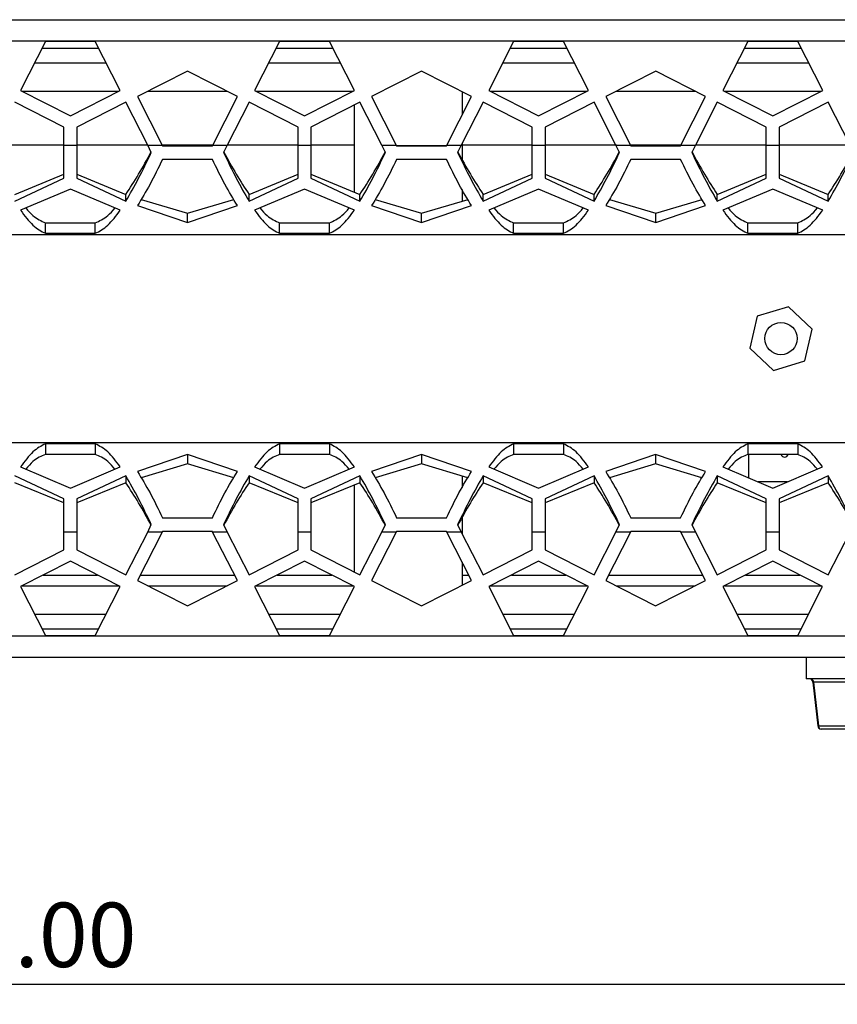
# Model space of a CAD drawing. Units: millimetres. Extents: x 75 to 2075, y 25 to 1460.
# Drawn here: x 1095 to 1209, y 506 to 644 of the extents above; entities that cross this region are included whole.
import ezdxf

# ---------------------------------------------------------------- set-up
doc = ezdxf.new("R2010")
doc.units = ezdxf.units.MM
doc.header["$LTSCALE"] = 5
doc.header["$PDSIZE"] = -1
doc.linetypes.add('SLD-Solid', pattern=[0])
doc.styles.add('SLDTEXTSTYLE4', font='ARIALBD.TTF', dxfattribs={"width": 0.948})
doc.dimstyles.new('SLDDIMSTYLE0', dxfattribs={"dimtxt": 8.989115, "dimasz": 16.51, "dimexe": 0, "dimexo": 0.0625, "dimgap": 2.247279, "dimtad": 1, "dimrnd": 1e-09, "dimzin": 4, "dimdsep": 46, "dimtxsty": 'SLDTEXTSTYLE4', "dimsah": 1, "dimcen": 0.09, "dimadec": 0, "dimazin": 1, "dimtfac": 1, "dimtofl": 0, "dimtmove": 0, "dimatfit": 3, "dimfxl": 1, "dimfrac": 2, "dimtolj": 1, "dimtzin": 12, "dimarcsym": 0})

# ---------------------------------------------------------------- blocks, each defined once
blk = doc.blocks.new('_D_2')
at = {"color": 0, "lineweight": -2, "transparency": 16777216}
for p, q in [((844.4, 558.66), (844.4, 509.07)), ((1326.4, 558.66), (1326.4, 509.07)), ((1309.89, 509.07), (860.91, 509.07))]:
    blk.add_line(p, q, dxfattribs=at)
at = {"color": 0, "transparency": 16777216}
for points in [[(860.91, 511.82), (860.91, 506.32), (844.4, 509.07)], [(1309.89, 511.82), (1309.89, 506.32), (1326.4, 509.07)]]:
    blk.add_solid(points, dxfattribs=at)
at = {"layer": 'Defpoints', "color": 0, "transparency": 16777216}
for p in [(844.4, 558.72), (1326.4, 558.72), (844.4, 509.07)]:
    blk.add_point(p, dxfattribs=at)
at = {"color": 0, "transparency": 16777216, "insert": (1092.24, 520.51), "char_height": 8.989, "attachment_point": 2, "style": 'SLDTEXTSTYLE4'}
blk.add_mtext('\\A1;482.00', dxfattribs=at)

msp = doc.modelspace()

# ---------------------------------------------------------------- linework, layer by layer
at = {"color": 7, "linetype": 'SLD-Solid', "lineweight": 25}
for p, q in [((870.597, 643.724), (1300.197, 643.724)), ((1300.197, 640.724), (870.597, 640.724)), ((1098.253, 640.682), (1094.766, 633.838)), ((1105.213, 640.682), (1098.253, 640.682)), ((1108.701, 633.838), (1105.213, 640.682)), ((1130.926, 640.682), (1127.439, 633.838)), ((1137.886, 640.682), (1130.926, 640.682)), ((1141.374, 633.838), (1137.886, 640.682)), ((1163.593, 640.682), (1160.106, 633.838)), ((1170.553, 640.682), (1163.593, 640.682)), ((1174.041, 633.838), (1170.553, 640.682)), ((1196.266, 640.682), (1192.779, 633.838)), ((1203.226, 640.682), (1196.266, 640.682)), ((1206.714, 633.838), (1203.226, 640.682)), ((1105.701, 639.724), (1097.765, 639.724)), ((1138.375, 639.724), (1130.438, 639.724)), ((1171.041, 639.724), (1163.105, 639.724)), ((1203.715, 639.724), (1195.778, 639.724)), ((1118.07, 636.541), (1111.102, 632.991)), ((1125.037, 632.991), (1118.07, 636.541)), ((1150.737, 636.541), (1143.769, 632.991)), ((1157.704, 632.991), (1150.737, 636.541)), ((1183.41, 636.541), (1176.442, 632.991)), ((1190.377, 632.991), (1183.41, 636.541)), ((1094.766, 633.838), (1101.733, 630.287)), ((1108.478, 633.724), (1094.988, 633.724)), ((1101.733, 630.287), (1108.701, 633.838)), ((1123.598, 633.724), (1112.542, 633.724)), ((1127.439, 633.838), (1134.406, 630.287)), ((1141.152, 633.724), (1127.661, 633.724)), ((1134.406, 630.287), (1141.374, 633.838)), ((1156.397, 633.657), (1156.397, 630.424)), ((1160.106, 633.838), (1167.073, 630.287)), ((1173.818, 633.724), (1160.328, 633.724)), ((1167.073, 630.287), (1174.041, 633.838)), ((1188.938, 633.724), (1177.882, 633.724)), ((1192.779, 633.838), (1199.746, 630.287)), ((1206.492, 633.724), (1193.001, 633.724)), ((1199.746, 630.287), (1206.714, 633.838)), ((1100.833, 628.726), (1093.988, 632.213)), ((1109.478, 632.213), (1102.633, 628.726)), ((1112.53, 626.224), (1109.478, 632.213)), ((1111.102, 632.991), (1114.55, 626.224)), ((1121.59, 626.224), (1125.037, 632.991)), ((1126.662, 632.213), (1123.61, 626.224)), ((1133.506, 628.726), (1126.662, 632.213)), ((1142.148, 632.213), (1135.303, 628.726)), ((1145.2, 626.224), (1142.148, 632.213)), ((1143.769, 632.991), (1147.217, 626.224)), ((1154.257, 626.224), (1157.704, 632.991)), ((1159.328, 632.213), (1156.277, 626.224)), ((1166.173, 628.726), (1159.328, 632.213)), ((1174.818, 632.213), (1167.973, 628.726)), ((1177.87, 626.224), (1174.818, 632.213)), ((1176.442, 632.991), (1179.89, 626.224)), ((1186.93, 626.224), (1190.377, 632.991)), ((1192.002, 632.213), (1188.95, 626.224)), ((1198.846, 628.726), (1192.002, 632.213)), ((1207.488, 632.213), (1200.643, 628.726)), ((1210.54, 626.224), (1207.488, 632.213)), ((1141.397, 619.648), (1141.397, 631.831)), ((1100.833, 626.224), (1100.833, 628.726)), ((1102.633, 628.726), (1102.633, 626.224)), ((1133.506, 626.224), (1133.506, 628.726)), ((1135.303, 628.726), (1135.303, 626.224)), ((1166.173, 626.224), (1166.173, 628.726)), ((1167.973, 628.726), (1167.973, 626.224)), ((1198.846, 626.224), (1198.846, 628.726)), ((1200.643, 628.726), (1200.643, 626.224)), ((1100.833, 626.224), (1102.633, 626.224)), ((1100.833, 621.594), (1100.833, 626.224)), ((1102.633, 626.224), (1102.633, 621.594)), ((1112.53, 626.224), (1114.55, 626.224)), ((1113.028, 625.185), (1112.53, 626.224)), ((1114.55, 626.224), (1114.59, 626.141)), ((1114.59, 626.141), (1114.59, 626.151)), ((1114.59, 626.151), (1121.55, 626.151)), ((1114.59, 626.141), (1121.55, 626.141)), ((1121.55, 626.141), (1121.59, 626.224)), ((1121.55, 626.141), (1121.55, 626.151)), ((1121.59, 626.224), (1123.61, 626.224)), ((1123.61, 626.224), (1123.111, 625.185)), ((1133.506, 626.224), (1135.303, 626.224)), ((1133.506, 621.594), (1133.506, 626.224)), ((1135.303, 626.224), (1135.303, 621.594)), ((1145.2, 626.224), (1147.217, 626.224)), ((1145.698, 625.185), (1145.2, 626.224)), ((1147.217, 626.224), (1147.257, 626.141)), ((1147.257, 626.141), (1147.257, 626.151)), ((1147.257, 626.151), (1154.217, 626.151)), ((1147.257, 626.141), (1154.217, 626.141)), ((1154.217, 626.141), (1154.257, 626.224)), ((1154.217, 626.141), (1154.217, 626.151)), ((1154.257, 626.224), (1156.277, 626.224)), ((1156.277, 626.224), (1155.778, 625.185)), ((1156.397, 626.459), (1156.397, 624.207)), ((1166.173, 626.224), (1167.973, 626.224)), ((1166.173, 621.594), (1166.173, 626.224)), ((1167.973, 626.224), (1167.973, 621.594)), ((1177.87, 626.224), (1179.89, 626.224)), ((1178.368, 625.185), (1177.87, 626.224)), ((1179.89, 626.224), (1179.93, 626.141)), ((1179.93, 626.141), (1179.93, 626.151)), ((1179.93, 626.151), (1186.89, 626.151)), ((1179.93, 626.141), (1186.89, 626.141)), ((1186.89, 626.141), (1186.93, 626.224)), ((1186.89, 626.141), (1186.89, 626.151)), ((1186.93, 626.224), (1188.95, 626.224)), ((1188.95, 626.224), (1188.451, 625.185)), ((1198.846, 626.224), (1200.643, 626.224)), ((1198.846, 621.594), (1198.846, 626.224)), ((1200.643, 626.224), (1200.643, 621.594)), ((1121.55, 624.234), (1114.59, 624.234)), ((1154.217, 624.234), (1147.257, 624.234)), ((1186.89, 624.234), (1179.93, 624.234)), ((1093.988, 619.34), (1100.833, 622.15)), ((1093.988, 618.401), (1100.833, 621.594)), ((1102.633, 622.15), (1109.478, 619.34)), ((1102.633, 621.594), (1109.478, 618.401)), ((1126.662, 619.34), (1133.506, 622.15)), ((1126.662, 618.401), (1133.506, 621.594)), ((1135.303, 622.15), (1142.148, 619.34)), ((1135.303, 621.594), (1142.148, 618.401)), ((1159.328, 619.34), (1166.173, 622.15)), ((1159.328, 618.401), (1166.173, 621.594)), ((1167.973, 622.15), (1174.818, 619.34)), ((1167.973, 621.594), (1174.818, 618.401)), ((1192.002, 619.34), (1198.846, 622.15)), ((1192.002, 618.401), (1198.846, 621.594)), ((1200.643, 622.15), (1207.488, 619.34)), ((1200.643, 621.594), (1207.488, 618.401)), ((1101.733, 620.096), (1094.766, 617.132)), ((1108.701, 617.132), (1101.733, 620.096)), ((1134.406, 620.096), (1127.439, 617.132)), ((1141.374, 617.132), (1134.406, 620.096)), ((1156.397, 620.024), (1156.397, 618.398)), ((1167.073, 620.096), (1160.106, 617.132)), ((1174.041, 617.132), (1167.073, 620.096)), ((1199.746, 620.096), (1192.779, 617.132)), ((1206.714, 617.132), (1199.746, 620.096)), ((1109.478, 618.401), (1109.478, 619.34)), ((1111.605, 618.638), (1118.07, 616.713)), ((1118.07, 616.713), (1124.535, 618.638)), ((1126.662, 618.401), (1126.662, 619.34)), ((1142.148, 618.401), (1142.148, 619.34)), ((1144.271, 618.638), (1150.737, 616.713)), ((1150.737, 616.713), (1157.224, 618.645)), ((1159.328, 618.401), (1159.328, 619.34)), ((1174.818, 618.401), (1174.818, 619.34)), ((1176.945, 618.638), (1183.41, 616.713)), ((1183.41, 616.713), (1189.875, 618.638)), ((1192.002, 618.401), (1192.002, 619.34)), ((1207.488, 618.401), (1207.488, 619.34)), ((1111.102, 617.773), (1118.07, 615.415)), ((1118.07, 615.415), (1125.037, 617.773)), ((1143.769, 617.773), (1150.737, 615.415)), ((1150.737, 615.415), (1157.704, 617.773)), ((1176.442, 617.773), (1183.41, 615.415)), ((1183.41, 615.415), (1190.377, 617.773)), ((1118.07, 615.415), (1118.07, 616.713)), ((1150.737, 615.415), (1150.737, 616.713)), ((1183.41, 615.415), (1183.41, 616.713)), ((1098.253, 615.39), (1105.213, 615.39)), ((1098.253, 613.912), (1098.253, 615.39)), ((1105.213, 613.912), (1105.213, 615.39)), ((1130.926, 615.39), (1137.886, 615.39)), ((1130.926, 613.912), (1130.926, 615.39)), ((1137.886, 613.912), (1137.886, 615.39)), ((1163.593, 615.39), (1170.553, 615.39)), ((1163.593, 613.912), (1163.593, 615.39)), ((1170.553, 613.912), (1170.553, 615.39)), ((1196.266, 615.39), (1203.226, 615.39)), ((1196.266, 613.912), (1196.266, 615.39)), ((1203.226, 613.912), (1203.226, 615.39)), ((1300.197, 613.724), (870.597, 613.724)), ((1098.253, 613.912), (1105.213, 613.912)), ((1130.926, 613.912), (1137.886, 613.912)), ((1163.593, 613.912), (1170.553, 613.912)), ((1196.266, 613.912), (1203.226, 613.912)), ((1201.937, 603.665), (1197.571, 602.346)), ((1205.263, 600.543), (1201.937, 603.665)), ((1197.571, 602.346), (1196.53, 597.905)), ((1204.222, 596.103), (1205.263, 600.543)), ((1196.53, 597.905), (1199.856, 594.783)), ((1199.856, 594.783), (1204.222, 596.103)), ((870.597, 584.724), (1300.197, 584.724)), ((1105.212, 584.536), (1098.252, 584.536)), ((1098.252, 584.536), (1098.252, 583.059)), ((1105.212, 584.536), (1105.212, 583.059)), ((1137.886, 584.536), (1130.926, 584.536)), ((1130.926, 584.536), (1130.926, 583.059)), ((1137.886, 584.536), (1137.886, 583.059)), ((1170.552, 584.536), (1163.592, 584.536)), ((1163.592, 584.536), (1163.592, 583.059)), ((1170.552, 584.536), (1170.552, 583.059)), ((1203.226, 584.536), (1196.266, 584.536)), ((1196.266, 584.536), (1196.266, 583.059)), ((1203.226, 584.536), (1203.226, 583.059)), ((1105.212, 583.059), (1098.252, 583.059)), ((1118.069, 583.033), (1111.101, 580.675)), ((1125.037, 580.675), (1118.069, 583.033)), ((1118.069, 583.033), (1118.069, 581.736)), ((1137.886, 583.059), (1130.926, 583.059)), ((1150.736, 583.033), (1143.768, 580.675)), ((1157.703, 580.675), (1150.736, 583.033)), ((1150.736, 583.033), (1150.736, 581.736)), ((1170.552, 583.059), (1163.592, 583.059)), ((1183.409, 583.033), (1176.441, 580.675)), ((1190.377, 580.675), (1183.409, 583.033)), ((1183.409, 583.033), (1183.409, 581.736)), ((1203.226, 583.059), (1196.266, 583.059)), ((1196.397, 579.777), (1196.397, 582.942)), ((1094.765, 581.316), (1101.732, 578.352)), ((1101.732, 578.352), (1108.7, 581.316)), ((1118.069, 581.736), (1111.604, 579.81)), ((1124.534, 579.81), (1118.069, 581.736)), ((1127.438, 581.316), (1134.406, 578.352)), ((1134.406, 578.352), (1141.373, 581.316)), ((1150.736, 581.736), (1144.27, 579.81)), ((1157.201, 579.81), (1150.736, 581.736)), ((1160.105, 581.316), (1167.072, 578.352)), ((1167.072, 578.352), (1174.04, 581.316)), ((1183.409, 581.736), (1176.944, 579.81)), ((1189.874, 579.81), (1183.409, 581.736)), ((1192.778, 581.316), (1199.746, 578.352)), ((1199.746, 578.352), (1206.713, 581.316)), ((1100.832, 576.854), (1093.988, 580.048)), ((1109.477, 580.048), (1102.632, 576.854)), ((1109.477, 580.048), (1109.477, 579.109)), ((1133.506, 576.854), (1126.661, 580.048)), ((1126.661, 580.048), (1126.661, 579.109)), ((1142.147, 580.048), (1135.302, 576.854)), ((1142.147, 580.048), (1142.147, 579.109)), ((1156.397, 580.05), (1156.397, 578.426)), ((1166.172, 576.854), (1159.328, 580.048)), ((1159.328, 580.048), (1159.328, 579.109)), ((1174.817, 580.048), (1167.972, 576.854)), ((1174.817, 580.048), (1174.817, 579.109)), ((1198.846, 576.854), (1192.001, 580.048)), ((1192.001, 580.048), (1192.001, 579.109)), ((1207.487, 580.048), (1200.642, 576.854)), ((1207.487, 580.048), (1207.487, 579.109)), ((1100.832, 576.299), (1093.988, 579.109)), ((1109.477, 579.109), (1102.632, 576.299)), ((1133.506, 576.299), (1126.661, 579.109)), ((1142.147, 579.109), (1135.302, 576.299)), ((1141.397, 566.617), (1141.397, 578.801)), ((1166.172, 576.299), (1159.328, 579.109)), ((1174.817, 579.109), (1167.972, 576.299)), ((1198.846, 576.299), (1192.001, 579.109)), ((1201.796, 579.224), (1197.695, 579.224)), ((1207.487, 579.109), (1200.642, 576.299)), ((1100.832, 572.224), (1100.832, 576.854)), ((1102.632, 576.854), (1102.632, 572.224)), ((1133.506, 572.224), (1133.506, 576.854)), ((1135.302, 576.854), (1135.302, 572.224)), ((1166.172, 572.224), (1166.172, 576.854)), ((1167.972, 576.854), (1167.972, 572.224)), ((1198.846, 572.224), (1198.846, 576.854)), ((1200.642, 576.854), (1200.642, 572.224)), ((1112.529, 572.224), (1113.027, 573.264)), ((1114.589, 574.214), (1121.549, 574.214)), ((1123.111, 573.264), (1123.609, 572.224)), ((1145.199, 572.224), (1145.697, 573.264)), ((1147.256, 574.214), (1154.216, 574.214)), ((1155.777, 573.264), (1156.276, 572.224)), ((1156.397, 574.242), (1156.397, 571.987)), ((1177.869, 572.224), (1178.367, 573.264)), ((1179.929, 574.214), (1186.889, 574.214)), ((1188.451, 573.264), (1188.949, 572.224)), ((1100.832, 569.723), (1100.832, 572.224)), ((1102.632, 572.224), (1100.832, 572.224)), ((1102.632, 572.224), (1102.632, 569.723)), ((1109.477, 566.235), (1112.529, 572.224)), ((1114.549, 572.224), (1111.101, 565.458)), ((1114.549, 572.224), (1112.529, 572.224)), ((1114.589, 572.308), (1114.549, 572.224)), ((1121.549, 572.308), (1114.589, 572.308)), ((1114.589, 572.308), (1114.589, 572.298)), ((1121.549, 572.298), (1114.589, 572.298)), ((1121.589, 572.224), (1121.549, 572.308)), ((1121.549, 572.308), (1121.549, 572.298)), ((1125.037, 565.458), (1121.589, 572.224)), ((1123.609, 572.224), (1121.589, 572.224)), ((1123.609, 572.224), (1126.661, 566.235)), ((1133.506, 569.723), (1133.506, 572.224)), ((1135.302, 572.224), (1133.506, 572.224)), ((1135.302, 572.224), (1135.302, 569.723)), ((1142.147, 566.235), (1145.199, 572.224)), ((1147.216, 572.224), (1143.768, 565.458)), ((1147.216, 572.224), (1145.199, 572.224)), ((1147.256, 572.308), (1147.216, 572.224)), ((1154.216, 572.308), (1147.256, 572.308)), ((1147.256, 572.308), (1147.256, 572.298)), ((1154.216, 572.298), (1147.256, 572.298)), ((1154.256, 572.224), (1154.216, 572.308)), ((1154.216, 572.308), (1154.216, 572.298)), ((1157.703, 565.458), (1154.256, 572.224)), ((1156.276, 572.224), (1154.256, 572.224)), ((1156.276, 572.224), (1159.328, 566.235)), ((1166.172, 569.723), (1166.172, 572.224)), ((1167.972, 572.224), (1166.172, 572.224)), ((1167.972, 572.224), (1167.972, 569.723)), ((1174.817, 566.235), (1177.869, 572.224)), ((1179.889, 572.224), (1176.441, 565.458)), ((1179.889, 572.224), (1177.869, 572.224)), ((1179.929, 572.308), (1179.889, 572.224)), ((1186.889, 572.308), (1179.929, 572.308)), ((1179.929, 572.308), (1179.929, 572.298)), ((1186.889, 572.298), (1179.929, 572.298)), ((1186.929, 572.224), (1186.889, 572.308)), ((1186.889, 572.308), (1186.889, 572.298)), ((1190.377, 565.458), (1186.929, 572.224)), ((1188.949, 572.224), (1186.929, 572.224)), ((1188.949, 572.224), (1192.001, 566.235)), ((1198.846, 569.723), (1198.846, 572.224)), ((1200.642, 572.224), (1198.846, 572.224)), ((1200.642, 572.224), (1200.642, 569.723)), ((1207.487, 566.235), (1210.539, 572.224)), ((1093.988, 566.235), (1100.832, 569.723)), ((1102.632, 569.723), (1109.477, 566.235)), ((1126.661, 566.235), (1133.506, 569.723)), ((1135.302, 569.723), (1142.147, 566.235)), ((1159.328, 566.235), (1166.172, 569.723)), ((1167.972, 569.723), (1174.817, 566.235)), ((1192.001, 566.235), (1198.846, 569.723)), ((1200.642, 569.723), (1207.487, 566.235)), ((1101.732, 568.161), (1094.765, 564.611)), ((1108.7, 564.611), (1101.732, 568.161)), ((1134.406, 568.161), (1127.438, 564.611)), ((1141.373, 564.611), (1134.406, 568.161)), ((1156.397, 568.023), (1156.397, 564.792)), ((1167.072, 568.161), (1160.105, 564.611)), ((1174.04, 564.611), (1167.072, 568.161)), ((1199.746, 568.161), (1192.778, 564.611)), ((1206.713, 564.611), (1199.746, 568.161)), ((1111.101, 565.458), (1118.069, 561.908)), ((1118.069, 561.908), (1125.037, 565.458)), ((1143.768, 565.458), (1150.736, 561.908)), ((1150.736, 561.908), (1157.703, 565.458)), ((1176.441, 565.458), (1183.409, 561.908)), ((1183.409, 561.908), (1190.377, 565.458)), ((1094.765, 564.611), (1098.252, 557.766)), ((1094.987, 564.724), (1108.477, 564.724)), ((1105.212, 557.766), (1108.7, 564.611)), ((1112.541, 564.724), (1123.597, 564.724)), ((1127.438, 564.611), (1130.926, 557.766)), ((1127.66, 564.724), (1141.151, 564.724)), ((1137.886, 557.766), (1141.373, 564.611)), ((1160.105, 564.611), (1163.592, 557.766)), ((1160.327, 564.724), (1173.817, 564.724)), ((1170.552, 557.766), (1174.04, 564.611)), ((1177.881, 564.724), (1188.937, 564.724)), ((1192.778, 564.611), (1196.266, 557.766)), ((1193, 564.724), (1206.491, 564.724)), ((1203.226, 557.766), (1206.713, 564.611)), ((1097.764, 558.724), (1105.701, 558.724)), ((1130.437, 558.724), (1138.374, 558.724)), ((1163.104, 558.724), (1171.041, 558.724)), ((1195.777, 558.724), (1203.714, 558.724)), ((870.597, 557.724), (1300.197, 557.724)), ((1098.252, 557.766), (1105.212, 557.766)), ((1130.926, 557.766), (1137.886, 557.766)), ((1163.592, 557.766), (1170.552, 557.766)), ((1196.266, 557.766), (1203.226, 557.766)), ((1300.197, 554.724), (870.597, 554.724)), ((1204.397, 554.724), (1204.397, 551.724)), ((1234.397, 551.724), (1204.397, 551.724)), ((1205.356, 551.278), (1206.017, 545.17)), ((1221.719, 551.268), (1205.453, 551.268)), ((1205.453, 551.268), (1206.111, 545.181)), ((1206.111, 545.181), (1221.922, 545.181)), ((1222.325, 544.724), (1206.514, 544.724))]:
    msp.add_line(p, q, dxfattribs=at)
at = {"color": 8, "linetype": 'SLD-Solid', "lineweight": 25}
for p, q in [((1096.746, 637.724), (1106.72, 637.724)), ((1129.419, 637.724), (1139.394, 637.724)), ((1162.086, 637.724), (1172.06, 637.724)), ((1194.759, 637.724), (1204.734, 637.724)), ((1100.833, 626.224), (1090.937, 626.224)), ((1112.523, 626.224), (1102.633, 626.224)), ((1121.598, 626.224), (1114.545, 626.224)), ((1133.506, 626.224), (1123.621, 626.224)), ((1141.397, 626.224), (1135.303, 626.224)), ((1166.173, 626.224), (1156.277, 626.224)), ((1177.929, 626.224), (1167.973, 626.224)), ((1187.026, 626.224), (1179.907, 626.224)), ((1198.846, 626.224), (1188.95, 626.224)), ((1210.566, 626.224), (1200.643, 626.224)), ((1097.931, 566.224), (1105.534, 566.224)), ((1111.492, 566.224), (1124.646, 566.224)), ((1130.604, 566.224), (1138.207, 566.224)), ((1156.397, 566.224), (1157.313, 566.224)), ((1163.271, 566.224), (1170.874, 566.224)), ((1176.832, 566.224), (1189.986, 566.224)), ((1195.944, 566.224), (1203.547, 566.224)), ((1106.72, 560.724), (1096.745, 560.724)), ((1139.393, 560.724), (1129.418, 560.724)), ((1172.06, 560.724), (1162.085, 560.724)), ((1204.733, 560.724), (1194.758, 560.724)), ((1205.356, 551.278), (1205.453, 551.268)), ((1206.017, 545.17), (1206.111, 545.181))]:
    msp.add_line(p, q, dxfattribs=at)
at = {"color": 7, "linetype": 'SLD-Solid', "lineweight": 25}
msp.add_circle((1200.897, 599.224), 2.25, dxfattribs=at)
for centre, radius, start, end in [((1201.397, 583.184), 0.5, 194.55354, 345.44646), ((1204.859, 551.224), 0.5, 5.72092, 90), ((1205.003, 551.276), 0.45, 358.89646, 83.98528), ((1206.514, 545.224), 0.5, 186.17209, 270), ((1206.561, 545.172), 0.45, 178.89646, 263.98528)]:
    msp.add_arc(centre, radius, start, end, dxfattribs=at)
for points in [[(1109.478, 619.34), (1110.07, 620.246), (1111.253, 622.058), (1112.436, 624.225), (1113.028, 625.309)], [(1123.111, 625.309), (1123.703, 624.225), (1124.886, 622.058), (1126.07, 620.246), (1126.662, 619.34)], [(1142.148, 619.34), (1142.74, 620.246), (1143.923, 622.058), (1145.106, 624.225), (1145.698, 625.309)], [(1155.778, 625.309), (1156.37, 624.225), (1157.553, 622.058), (1158.737, 620.246), (1159.328, 619.34)], [(1174.818, 619.34), (1175.41, 620.246), (1176.593, 622.058), (1177.776, 624.225), (1178.368, 625.309)], [(1188.451, 625.309), (1189.043, 624.225), (1190.226, 622.058), (1191.41, 620.246), (1192.002, 619.34)], [(1207.488, 619.34), (1208.08, 620.246), (1209.263, 622.058), (1210.446, 624.225), (1211.038, 625.309)], [(1157.704, 617.773), (1157.123, 618.735), (1155.96, 620.66), (1154.798, 623.043), (1154.217, 624.234)], [(1094.766, 617.132), (1095.347, 616.36), (1096.509, 614.816), (1097.672, 614.214), (1098.253, 613.912)], [(1127.439, 617.132), (1128.02, 616.36), (1129.183, 614.816), (1130.345, 614.214), (1130.926, 613.912)], [(1160.106, 617.132), (1160.687, 616.36), (1161.849, 614.816), (1163.012, 614.214), (1163.593, 613.912)], [(1192.779, 617.132), (1193.36, 616.36), (1194.523, 614.816), (1195.685, 614.214), (1196.266, 613.912)], [(1108.7, 581.316), (1108.119, 582.088), (1106.956, 583.632), (1105.794, 584.235), (1105.212, 584.536)], [(1141.373, 581.316), (1140.792, 582.088), (1139.629, 583.632), (1138.467, 584.235), (1137.886, 584.536)], [(1174.04, 581.316), (1173.459, 582.088), (1172.296, 583.632), (1171.134, 584.235), (1170.552, 584.536)], [(1206.713, 581.316), (1206.132, 582.088), (1204.969, 583.632), (1203.807, 584.235), (1203.226, 584.536)], [(1111.101, 580.675), (1111.683, 579.713), (1112.845, 577.789), (1114.008, 575.406), (1114.589, 574.214)], [(1176.441, 580.675), (1177.023, 579.713), (1178.185, 577.789), (1179.348, 575.406), (1179.929, 574.214)], [(1113.027, 573.139), (1112.436, 574.223), (1111.252, 576.391), (1110.069, 578.203), (1109.477, 579.109)], [(1126.661, 579.109), (1126.069, 578.203), (1124.886, 576.391), (1123.702, 574.223), (1123.111, 573.139)], [(1145.697, 573.139), (1145.106, 574.223), (1143.922, 576.391), (1142.739, 578.203), (1142.147, 579.109)], [(1159.328, 579.109), (1158.736, 578.203), (1157.552, 576.391), (1156.369, 574.223), (1155.777, 573.139)], [(1178.367, 573.139), (1177.776, 574.223), (1176.592, 576.391), (1175.409, 578.203), (1174.817, 579.109)], [(1192.001, 579.109), (1191.409, 578.203), (1190.226, 576.391), (1189.042, 574.223), (1188.451, 573.139)], [(1211.037, 573.139), (1210.446, 574.223), (1209.262, 576.391), (1208.079, 578.203), (1207.487, 579.109)]]:
    msp.add_open_spline(points, degree=3, dxfattribs=at)
for points, knots in [([(1109.478, 618.401), (1110.07, 619.43), (1111.253, 621.489), (1112.436, 623.953), (1113.028, 625.185)], [0, 0, 0, 0, 0.5, 1, 1, 1, 1]), ([(1114.59, 624.234), (1114.009, 623.043), (1112.846, 620.66), (1111.683, 618.735), (1111.102, 617.773)], [0, 0, 0, 0, 0.5, 1, 1, 1, 1]), ([(1125.037, 617.773), (1124.456, 618.735), (1123.294, 620.66), (1122.131, 623.043), (1121.55, 624.234)], [0, 0, 0, 0, 0.5, 1, 1, 1, 1]), ([(1123.111, 625.185), (1123.703, 623.953), (1124.886, 621.489), (1126.07, 619.43), (1126.662, 618.401)], [0, 0, 0, 0, 0.5, 1, 1, 1, 1]), ([(1142.148, 618.401), (1142.74, 619.43), (1143.923, 621.489), (1145.106, 623.953), (1145.698, 625.185)], [0, 0, 0, 0, 0.5, 1, 1, 1, 1]), ([(1147.257, 624.234), (1146.675, 623.043), (1145.513, 620.66), (1144.35, 618.735), (1143.769, 617.773)], [0, 0, 0, 0, 0.5, 1, 1, 1, 1]), ([(1155.778, 625.185), (1156.37, 623.953), (1157.553, 621.489), (1158.737, 619.43), (1159.328, 618.401)], [0, 0, 0, 0, 0.5, 1, 1, 1, 1]), ([(1174.818, 618.401), (1175.41, 619.43), (1176.593, 621.489), (1177.776, 623.953), (1178.368, 625.185)], [0, 0, 0, 0, 0.5, 1, 1, 1, 1]), ([(1179.93, 624.234), (1179.349, 623.043), (1178.186, 620.66), (1177.023, 618.735), (1176.442, 617.773)], [0, 0, 0, 0, 0.5, 1, 1, 1, 1]), ([(1190.377, 617.773), (1189.796, 618.735), (1188.634, 620.66), (1187.471, 623.043), (1186.89, 624.234)], [0, 0, 0, 0, 0.5, 1, 1, 1, 1]), ([(1188.451, 625.185), (1189.043, 623.953), (1190.226, 621.489), (1191.41, 619.43), (1192.002, 618.401)], [0, 0, 0, 0, 0.5, 1, 1, 1, 1]), ([(1207.488, 618.401), (1208.08, 619.43), (1209.263, 621.489), (1210.446, 623.953), (1211.038, 625.185)], [0, 0, 0, 0, 0.5, 1, 1, 1, 1]), ([(1095.505, 617.447), (1095.84, 617.066), (1096.756, 616.025), (1097.672, 615.636), (1098.253, 615.39)], [0, 0, 0, 0, 0.3654413, 1, 1, 1, 1]), ([(1105.213, 615.39), (1105.794, 615.636), (1106.71, 616.025), (1107.626, 617.066), (1107.961, 617.447)], [0, 0, 0, 0, 0.6345587, 1, 1, 1, 1]), ([(1105.213, 613.912), (1105.794, 614.214), (1106.957, 614.816), (1108.12, 616.36), (1108.701, 617.132)], [0, 0, 0, 0, 0.5, 1, 1, 1, 1]), ([(1128.178, 617.447), (1128.513, 617.066), (1129.429, 616.025), (1130.345, 615.636), (1130.926, 615.39)], [0, 0, 0, 0, 0.3654413, 1, 1, 1, 1]), ([(1137.886, 615.39), (1138.468, 615.636), (1139.384, 616.025), (1140.3, 617.066), (1140.634, 617.447)], [0, 0, 0, 0, 0.6345587, 1, 1, 1, 1]), ([(1137.886, 613.912), (1138.468, 614.214), (1139.63, 614.816), (1140.793, 616.36), (1141.374, 617.132)], [0, 0, 0, 0, 0.5, 1, 1, 1, 1]), ([(1160.845, 617.447), (1161.18, 617.066), (1162.096, 616.025), (1163.012, 615.636), (1163.593, 615.39)], [0, 0, 0, 0, 0.3654413, 1, 1, 1, 1]), ([(1170.553, 615.39), (1171.134, 615.636), (1172.05, 616.025), (1172.966, 617.066), (1173.301, 617.447)], [0, 0, 0, 0, 0.6345587, 1, 1, 1, 1]), ([(1170.553, 613.912), (1171.134, 614.214), (1172.297, 614.816), (1173.46, 616.36), (1174.041, 617.132)], [0, 0, 0, 0, 0.5, 1, 1, 1, 1]), ([(1193.518, 617.447), (1193.853, 617.066), (1194.769, 616.025), (1195.685, 615.636), (1196.266, 615.39)], [0, 0, 0, 0, 0.3654413, 1, 1, 1, 1]), ([(1203.226, 615.39), (1203.808, 615.636), (1204.724, 616.025), (1205.64, 617.066), (1205.974, 617.447)], [0, 0, 0, 0, 0.6345587, 1, 1, 1, 1]), ([(1203.226, 613.912), (1203.808, 614.214), (1204.97, 614.816), (1206.133, 616.36), (1206.714, 617.132)], [0, 0, 0, 0, 0.5, 1, 1, 1, 1]), ([(1098.252, 584.536), (1097.671, 584.235), (1096.509, 583.632), (1095.346, 582.088), (1094.765, 581.316)], [0, 0, 0, 0, 0.5, 1, 1, 1, 1]), ([(1130.926, 584.536), (1130.344, 584.235), (1129.182, 583.632), (1128.019, 582.088), (1127.438, 581.316)], [0, 0, 0, 0, 0.5, 1, 1, 1, 1]), ([(1163.592, 584.536), (1163.011, 584.235), (1161.849, 583.632), (1160.686, 582.088), (1160.105, 581.316)], [0, 0, 0, 0, 0.5, 1, 1, 1, 1]), ([(1196.266, 584.536), (1195.684, 584.235), (1194.522, 583.632), (1193.359, 582.088), (1192.778, 581.316)], [0, 0, 0, 0, 0.5, 1, 1, 1, 1]), ([(1098.252, 583.059), (1097.671, 582.812), (1096.755, 582.423), (1095.839, 581.382), (1095.504, 581.002)], [0, 0, 0, 0, 0.6345587, 1, 1, 1, 1]), ([(1107.96, 581.002), (1107.626, 581.382), (1106.71, 582.423), (1105.794, 582.812), (1105.212, 583.059)], [0, 0, 0, 0, 0.3654413, 1, 1, 1, 1]), ([(1130.926, 583.059), (1130.344, 582.812), (1129.428, 582.423), (1128.512, 581.382), (1128.178, 581.002)], [0, 0, 0, 0, 0.6345587, 1, 1, 1, 1]), ([(1140.634, 581.002), (1140.299, 581.382), (1139.383, 582.423), (1138.467, 582.812), (1137.886, 583.059)], [0, 0, 0, 0, 0.3654413, 1, 1, 1, 1]), ([(1163.592, 583.059), (1163.011, 582.812), (1162.095, 582.423), (1161.179, 581.382), (1160.844, 581.002)], [0, 0, 0, 0, 0.6345587, 1, 1, 1, 1]), ([(1173.3, 581.002), (1172.966, 581.382), (1172.05, 582.423), (1171.134, 582.812), (1170.552, 583.059)], [0, 0, 0, 0, 0.3654413, 1, 1, 1, 1]), ([(1196.266, 583.059), (1195.684, 582.812), (1194.768, 582.423), (1193.852, 581.382), (1193.518, 581.002)], [0, 0, 0, 0, 0.6345587, 1, 1, 1, 1]), ([(1205.974, 581.002), (1205.639, 581.382), (1204.723, 582.423), (1203.807, 582.812), (1203.226, 583.059)], [0, 0, 0, 0, 0.3654413, 1, 1, 1, 1]), ([(1113.027, 573.264), (1112.436, 574.496), (1111.252, 576.959), (1110.069, 579.018), (1109.477, 580.048)], [0, 0, 0, 0, 0.5, 1, 1, 1, 1]), ([(1121.549, 574.214), (1122.13, 575.406), (1123.293, 577.789), (1124.455, 579.713), (1125.037, 580.675)], [0, 0, 0, 0, 0.5, 1, 1, 1, 1]), ([(1126.661, 580.048), (1126.069, 579.018), (1124.886, 576.959), (1123.702, 574.496), (1123.111, 573.264)], [0, 0, 0, 0, 0.5, 1, 1, 1, 1]), ([(1145.697, 573.264), (1145.106, 574.496), (1143.922, 576.959), (1142.739, 579.018), (1142.147, 580.048)], [0, 0, 0, 0, 0.5, 1, 1, 1, 1]), ([(1143.768, 580.675), (1144.349, 579.713), (1145.512, 577.789), (1146.674, 575.406), (1147.256, 574.214)], [0, 0, 0, 0, 0.5, 1, 1, 1, 1]), ([(1154.216, 574.214), (1154.797, 575.406), (1155.96, 577.789), (1157.122, 579.713), (1157.703, 580.675)], [0, 0, 0, 0, 0.5, 1, 1, 1, 1]), ([(1159.328, 580.048), (1158.736, 579.018), (1157.552, 576.959), (1156.369, 574.496), (1155.777, 573.264)], [0, 0, 0, 0, 0.5, 1, 1, 1, 1]), ([(1178.367, 573.264), (1177.776, 574.496), (1176.592, 576.959), (1175.409, 579.018), (1174.817, 580.048)], [0, 0, 0, 0, 0.5, 1, 1, 1, 1]), ([(1186.889, 574.214), (1187.47, 575.406), (1188.633, 577.789), (1189.795, 579.713), (1190.377, 580.675)], [0, 0, 0, 0, 0.5, 1, 1, 1, 1]), ([(1192.001, 580.048), (1191.409, 579.018), (1190.226, 576.959), (1189.042, 574.496), (1188.451, 573.264)], [0, 0, 0, 0, 0.5, 1, 1, 1, 1]), ([(1211.037, 573.264), (1210.446, 574.496), (1209.262, 576.959), (1208.079, 579.018), (1207.487, 580.048)], [0, 0, 0, 0, 0.5, 1, 1, 1, 1])]:
    msp.add_open_spline(points, degree=3, knots=knots, dxfattribs=at)

# ---------------------------------------------------------------- dimensions: what is measured, and where the dimension line sits
dim = msp.add_linear_dim(base=(844.397, 509.073), p1=(1326.397, 558.724), p2=(844.397, 558.724), dimstyle='SLDDIMSTYLE0')
dim.commit()
dim.dimension.update_dxf_attribs({"geometry": '_D_2', "text_midpoint": (1092.237, 509.073), "dimtype": 160})

doc.saveas('drawing.dxf')
